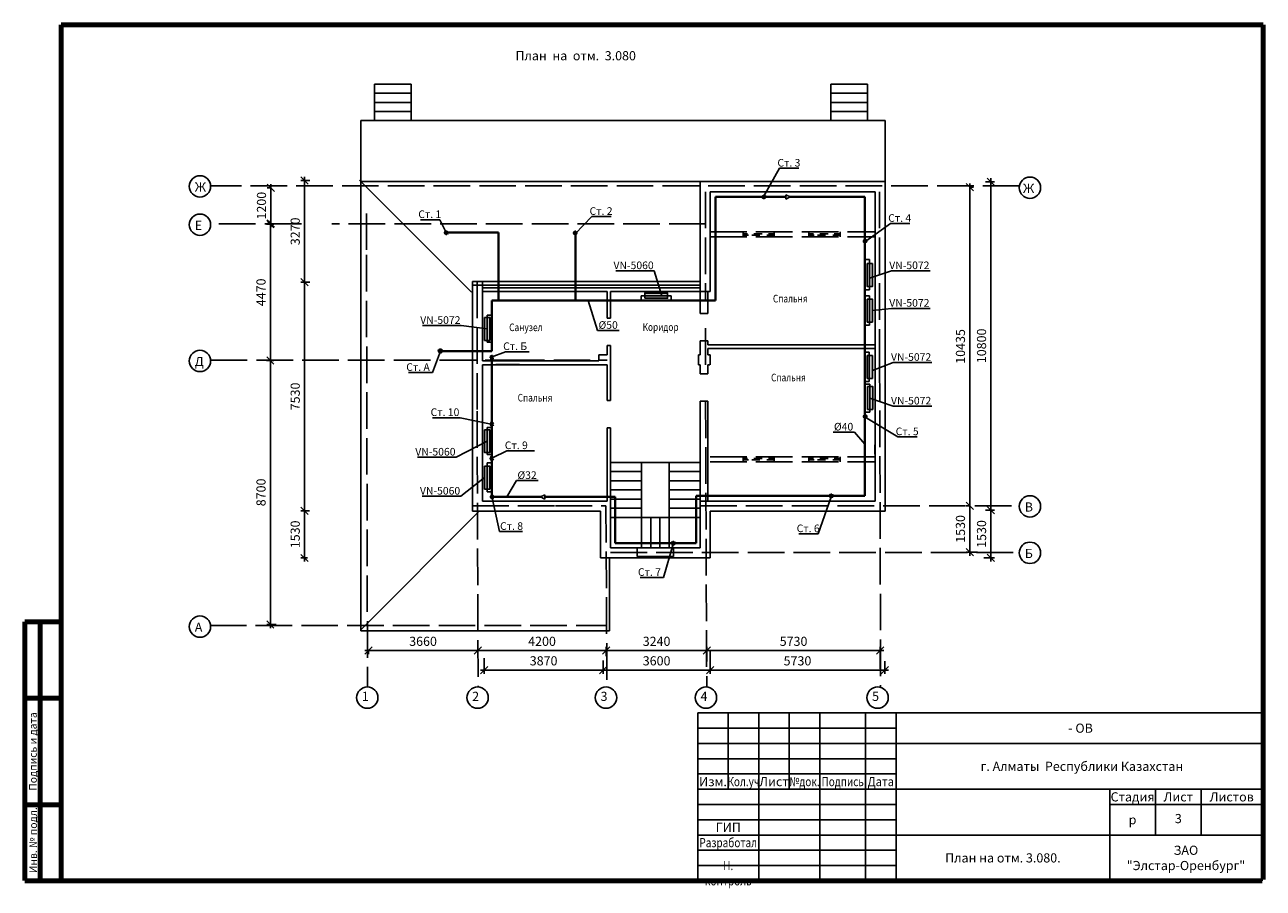
# Paper-space layout '2 (4)' of a CAD drawing. Units: millimetres. Extents: x 1 to 407, y -2 to 281.
import ezdxf

# ---------------------------------------------------------------- set-up
doc = ezdxf.new("R2010")
doc.units = ezdxf.units.MM
doc.header["$PDMODE"] = 3
doc.linetypes.add('ACAD_ISO02W100', pattern=[15, 12, -3])
doc.styles.add('Arial', font='ARIAL.TTF', dxfattribs={"height": 3})
doc.styles.add('STANDART', font='romant.shx')
doc.styles.add('АР40', font='romand.shx', dxfattribs={"width": 0.8})
doc.linetypes.add('ZIGZAG', pattern='A,0.00254,-5.08,[131,ltypeshp.shx,S=5.08,R=0,X=-5.08,Y=0],-10.16,[131,ltypeshp.shx,S=5.08,R=180,X=5.08,Y=0],-5.08', length=20.32254)
doc.dimstyles.new('Copy of Копировать (2) из STANDARD', dxfattribs={"dimscale": 0.8, "dimtxt": 2.4, "dimasz": 3, "dimexe": 1.5, "dimexo": 0.0625, "dimgap": 0.09, "dimtad": 0, "dimdec": 0, "dimlfac": 100, "dimzin": 0, "dimdsep": 46, "dimtxsty": 'Arial', "dimblk1": 'OBLIQUE', "dimblk2": 'OBLIQUE', "dimsah": 1, "dimcen": 0.09, "dimdle": 1.5, "dimclrd": 5, "dimclre": 5, "dimclrt": 5, "dimadec": 0, "dimazin": 0, "dimtfac": 1, "dimtdec": 0, "dimtmove": 1, "dimatfit": 3, "dimfxl": 0, "dimtvp": 1, "dimtolj": 1, "dimtzin": 0, "dimarcsym": 0})

# ---------------------------------------------------------------- blocks, each defined once
blk = doc.blocks.new('*T5')
at = {"color": 0, "lineweight": -2}
for p, q in [((0, 55), (10, 55)), ((0, 50), (0, 55)), ((10, 55), (20, 55)), ((10, 50), (10, 55)), ((20, 55), (30, 55)), ((20, 50), (20, 55)), ((30, 55), (40, 55)), ((30, 50), (30, 55)), ((40, 55), (55, 55)), ((40, 50), (40, 55)), ((55, 55), (65, 55)), ((55, 50), (55, 55)), ((65, 55), (135, 55)), ((65, 50), (65, 55)), ((135, 55), (150, 55)), ((150, 55), (165, 55)), ((165, 55), (185, 55)), ((185, 50), (185, 55)), ((0, 45), (0, 50)), ((0, 50), (10, 50)), ((10, 45), (10, 50)), ((10, 50), (20, 50)), ((20, 45), (20, 50)), ((20, 50), (30, 50)), ((30, 45), (30, 50)), ((30, 50), (40, 50)), ((40, 45), (40, 50)), ((40, 50), (55, 50)), ((55, 45), (55, 50)), ((55, 50), (65, 50)), ((65, 45), (65, 50)), ((185, 45), (185, 50)), ((0, 40), (0, 45)), ((0, 45), (10, 45)), ((10, 40), (10, 45)), ((10, 45), (20, 45)), ((20, 40), (20, 45)), ((20, 45), (30, 45)), ((30, 40), (30, 45)), ((30, 45), (40, 45)), ((40, 40), (40, 45)), ((40, 45), (55, 45)), ((55, 40), (55, 45)), ((55, 45), (65, 45)), ((65, 40), (65, 45)), ((65, 45), (135, 45)), ((135, 45), (150, 45)), ((150, 45), (165, 45)), ((165, 45), (185, 45)), ((185, 40), (185, 45)), ((0, 35), (0, 40)), ((0, 40), (10, 40)), ((10, 35), (10, 40)), ((10, 40), (20, 40)), ((20, 35), (20, 40)), ((20, 40), (30, 40)), ((30, 35), (30, 40)), ((30, 40), (40, 40)), ((40, 35), (40, 40)), ((40, 40), (55, 40)), ((55, 35), (55, 40)), ((55, 40), (65, 40)), ((65, 35), (65, 40)), ((185, 35), (185, 40)), ((0, 30), (0, 35)), ((0, 35), (10, 35)), ((10, 30), (10, 35)), ((10, 35), (20, 35)), ((20, 30), (20, 35)), ((20, 35), (30, 35)), ((30, 30), (30, 35)), ((30, 35), (40, 35)), ((40, 30), (40, 35)), ((40, 35), (55, 35)), ((55, 30), (55, 35)), ((55, 35), (65, 35)), ((65, 30), (65, 35)), ((185, 30), (185, 35)), ((0, 25), (0, 30)), ((0, 30), (10, 30)), ((10, 30), (20, 30)), ((20, 25), (20, 30)), ((20, 30), (30, 30)), ((30, 30), (40, 30)), ((40, 25), (40, 30)), ((40, 30), (55, 30)), ((55, 25), (55, 30)), ((55, 30), (65, 30)), ((65, 25), (65, 30)), ((65, 30), (135, 30)), ((135, 25), (135, 30)), ((135, 30), (150, 30)), ((150, 25), (150, 30)), ((150, 30), (165, 30)), ((165, 25), (165, 30)), ((165, 30), (185, 30)), ((185, 25), (185, 30)), ((0, 20), (0, 25)), ((0, 25), (10, 25)), ((10, 25), (20, 25)), ((20, 20), (20, 25)), ((20, 25), (30, 25)), ((30, 25), (40, 25)), ((40, 20), (40, 25)), ((40, 25), (55, 25)), ((55, 20), (55, 25)), ((55, 25), (65, 25)), ((65, 20), (65, 25)), ((135, 20), (135, 25)), ((135, 25), (150, 25)), ((150, 20), (150, 25)), ((150, 25), (165, 25)), ((165, 20), (165, 25)), ((165, 25), (185, 25)), ((185, 20), (185, 25)), ((0, 15), (0, 20)), ((0, 20), (10, 20)), ((10, 20), (20, 20)), ((20, 15), (20, 20)), ((20, 20), (30, 20)), ((30, 20), (40, 20)), ((40, 15), (40, 20)), ((40, 20), (55, 20)), ((55, 15), (55, 20)), ((55, 20), (65, 20)), ((65, 15), (65, 20)), ((135, 15), (135, 20)), ((150, 15), (150, 20)), ((165, 15), (165, 20)), ((185, 15), (185, 20)), ((0, 10), (0, 15)), ((0, 15), (10, 15)), ((10, 15), (20, 15)), ((20, 10), (20, 15)), ((20, 15), (30, 15)), ((30, 15), (40, 15)), ((40, 10), (40, 15)), ((40, 15), (55, 15)), ((55, 10), (55, 15)), ((55, 15), (65, 15)), ((65, 10), (65, 15)), ((65, 15), (135, 15)), ((135, 10), (135, 15)), ((135, 15), (150, 15)), ((150, 15), (165, 15)), ((165, 15), (185, 15)), ((185, 10), (185, 15)), ((0, 5), (0, 10)), ((0, 10), (10, 10)), ((10, 10), (20, 10)), ((20, 5), (20, 10)), ((20, 10), (30, 10)), ((30, 10), (40, 10)), ((40, 5), (40, 10)), ((40, 10), (55, 10)), ((55, 5), (55, 10)), ((55, 10), (65, 10)), ((65, 5), (65, 10)), ((135, 5), (135, 10)), ((185, 5), (185, 10)), ((0, 0), (0, 5)), ((0, 5), (10, 5)), ((10, 5), (20, 5)), ((20, 0), (20, 5)), ((20, 5), (30, 5)), ((30, 5), (40, 5)), ((40, 0), (40, 5)), ((40, 5), (55, 5)), ((55, 0), (55, 5)), ((55, 5), (65, 5)), ((65, 0), (65, 5)), ((135, 0), (135, 5)), ((185, 0), (185, 5)), ((0, 0), (10, 0)), ((10, 0), (20, 0)), ((20, 0), (30, 0)), ((30, 0), (40, 0)), ((40, 0), (55, 0)), ((55, 0), (65, 0)), ((65, 0), (135, 0)), ((135, 0), (150, 0)), ((150, 0), (165, 0)), ((165, 0), (185, 0))]:
    blk.add_line(p, q, dxfattribs=at)
at = {"lineweight": 60, "char_height": 3, "attachment_point": 5, "style": 'Arial'}
for s, insert, width in [(' - {\\fArial|b0|i0|c204|p34;ОВ}', (125, 50), 119), ('{\\fArial|b0|i0|c204|p34;  г. Алматы  Республики Казахстан}', (125, 37.5), 119), ('{\\fArial|b0|i0|c204|p34;Изм.}', (5, 32.5), 9), ('{\\fArial|b0|i0|c204|p34;\\W0.8;\\T0.85;Кол.уч}', (15, 32.5), 9), ('{\\fArial|b0|i0|c204|p34;Лист}', (25, 32.5), 9), ('{\\fArial|b0|i0|c204|p34;\\W0.8;\\T0.85;№док.}', (35, 32.5), 9), ('{\\fArial|b0|i0|c204|p34;\\W0.8;Подпись}', (47.5, 32.5), 14), ('{\\fArial|b0|i0|c204|p34;\\W0.9;Дата}', (60, 32.5), 9), ('{\\fArial|b0|i0|c204|p34;Стадия}', (142.5, 27.5), 14), ('{\\fArial|b0|i0|c204|p34;Лист}', (157.5, 27.5), 14), ('{\\fArial|b0|i0|c204|p34;Листов}', (175, 27.5), 19), ('{\\fArial|b0|i0|c204|p34;р}', (142.5, 20), 14), ('3', (157.5, 20), 14), ('{\\fArial|b0|i0|c204|p34;ГИП}', (10, 17.5), 19), ('{\\fArial|b0|i0|c204|p34;\\W0.8;Разработал}', (10, 12.5), 19), ('{\\fArial|b0|i0|c204|p34;ЗАО \\P"Элстар-Оренбург"}', (160, 7.5), 49), ('{\\fArial|b0|i0|c204|p34;\\W0.8;Н. контроль}', (10, 2.5), 19)]:
    blk.add_mtext(s, dxfattribs=dict(at, insert=insert, width=width))
at = {"color": 7, "lineweight": 60, "insert": (100, 7.5), "char_height": 3, "width": 69, "attachment_point": 5, "style": 'Arial'}
blk.add_mtext('{\\fArial|b0|i0|c204|p34;План на отм. 3.080.}', dxfattribs=at)
blk = doc.blocks.new('_Oblique')
at = {"color": 0, "linetype": 'ByBlock', "lineweight": -2}
blk.add_line((-0.5, -0.5), (0.5, 0.5), dxfattribs=at)
blk = doc.blocks.new('*D18')
at = {"color": 5, "lineweight": -2}
for p, q in [((80.24, 215.65), (82.73, 215.65)), ((81.53, 216.85), (81.53, 169.86)), ((80.24, 171.06), (82.73, 171.06))]:
    blk.add_line(p, q, dxfattribs=at)
at = {"layer": 'Defpoints', "color": 0}
for p in [(80.19, 215.65), (80.19, 171.06), (81.53, 171.06)]:
    blk.add_point(p, dxfattribs=at)
at = {"color": 5, "lineweight": -2, "xscale": 2.4, "yscale": 2.4, "zscale": 2.4}
for p, rotation in [((81.53, 215.65), 90), ((81.53, 171.06), 270)]:
    blk.add_blockref('_Oblique', p, dxfattribs=dict(at, rotation=rotation))
at = {"color": 5, "insert": (78.47, 193.35), "char_height": 3, "attachment_point": 5, "rotation": 90, "style": 'Arial'}
blk.add_mtext('\\A1;4470', dxfattribs=at)
blk = doc.blocks.new('*D19')
at = {"color": 5, "lineweight": -2}
for p, q in [((112.45, 75.95), (150.71, 75.95)), ((113.65, 76.34), (113.65, 74.75)), ((149.51, 76.34), (149.51, 74.75))]:
    blk.add_line(p, q, dxfattribs=at)
at = {"layer": 'Defpoints', "color": 0}
for p in [(113.65, 76.39), (149.51, 76.39), (149.51, 75.95)]:
    blk.add_point(p, dxfattribs=at)
at = {"color": 5, "lineweight": -2, "xscale": 2.4, "yscale": 2.4, "zscale": 2.4, "rotation": 180}
blk.add_blockref('_Oblique', (113.65, 75.95), dxfattribs=at)
at = {"color": 5, "lineweight": -2, "xscale": 2.4, "yscale": 2.4, "zscale": 2.4}
blk.add_blockref('_Oblique', (149.51, 75.95), dxfattribs=at)
at = {"color": 5, "insert": (131.58, 79.01), "char_height": 3, "attachment_point": 5, "style": 'Arial'}
blk.add_mtext('\\A1;3660', dxfattribs=at)
blk = doc.blocks.new('*D20')
at = {"color": 5, "lineweight": -2}
for p, q in [((191.62, 74.2), (191.62, 77.15)), ((148.31, 75.95), (192.82, 75.95)), ((149.51, 76.34), (149.51, 74.75))]:
    blk.add_line(p, q, dxfattribs=at)
at = {"layer": 'Defpoints', "color": 0}
for p in [(149.51, 76.39), (191.62, 75.95), (191.62, 74.15)]:
    blk.add_point(p, dxfattribs=at)
at = {"color": 5, "lineweight": -2, "xscale": 2.4, "yscale": 2.4, "zscale": 2.4, "rotation": 180}
blk.add_blockref('_Oblique', (149.51, 75.95), dxfattribs=at)
at = {"color": 5, "lineweight": -2, "xscale": 2.4, "yscale": 2.4, "zscale": 2.4}
blk.add_blockref('_Oblique', (191.62, 75.95), dxfattribs=at)
at = {"color": 5, "insert": (170.57, 79.01), "char_height": 3, "attachment_point": 5, "style": 'Arial'}
blk.add_mtext('\\A1;4200', dxfattribs=at)
blk = doc.blocks.new('*D21')
at = {"color": 5, "lineweight": -2}
for p, q in [((191.62, 74.2), (191.62, 77.15)), ((224.59, 72.45), (224.59, 77.15)), ((190.42, 75.95), (225.79, 75.95))]:
    blk.add_line(p, q, dxfattribs=at)
at = {"layer": 'Defpoints', "color": 0}
for p in [(191.62, 74.15), (224.59, 75.95), (224.59, 72.4)]:
    blk.add_point(p, dxfattribs=at)
at = {"color": 5, "lineweight": -2, "xscale": 2.4, "yscale": 2.4, "zscale": 2.4, "rotation": 180}
blk.add_blockref('_Oblique', (191.62, 75.95), dxfattribs=at)
at = {"color": 5, "lineweight": -2, "xscale": 2.4, "yscale": 2.4, "zscale": 2.4}
blk.add_blockref('_Oblique', (224.59, 75.95), dxfattribs=at)
at = {"color": 5, "insert": (208.11, 79.01), "char_height": 3, "attachment_point": 5, "style": 'Arial'}
blk.add_mtext('\\A1;3240', dxfattribs=at)
blk = doc.blocks.new('*D22')
at = {"color": 5, "lineweight": -2}
for p, q in [((224.59, 72.45), (224.59, 77.15)), ((281.41, 69.99), (281.41, 77.15)), ((223.39, 75.95), (282.61, 75.95))]:
    blk.add_line(p, q, dxfattribs=at)
at = {"layer": 'Defpoints', "color": 0}
for p in [(281.41, 75.95), (224.59, 72.4), (281.41, 69.94)]:
    blk.add_point(p, dxfattribs=at)
at = {"color": 5, "lineweight": -2, "xscale": 2.4, "yscale": 2.4, "zscale": 2.4, "rotation": 180}
blk.add_blockref('_Oblique', (224.59, 75.95), dxfattribs=at)
at = {"color": 5, "lineweight": -2, "xscale": 2.4, "yscale": 2.4, "zscale": 2.4}
blk.add_blockref('_Oblique', (281.41, 75.95), dxfattribs=at)
at = {"color": 5, "insert": (253, 79.01), "char_height": 3, "attachment_point": 5, "style": 'Arial'}
blk.add_mtext('\\A1;5730', dxfattribs=at)
blk = doc.blocks.new('*D23')
at = {"color": 5, "lineweight": -2}
for p, q in [((151.56, 73.53), (151.56, 68.35)), ((150.36, 69.55), (191.81, 69.55)), ((190.61, 72.78), (190.61, 68.35))]:
    blk.add_line(p, q, dxfattribs=at)
at = {"layer": 'Defpoints', "color": 0}
for p in [(151.56, 73.58), (190.61, 72.83), (190.61, 69.55)]:
    blk.add_point(p, dxfattribs=at)
at = {"color": 5, "lineweight": -2, "xscale": 2.4, "yscale": 2.4, "zscale": 2.4, "rotation": 180}
blk.add_blockref('_Oblique', (151.56, 69.55), dxfattribs=at)
at = {"color": 5, "lineweight": -2, "xscale": 2.4, "yscale": 2.4, "zscale": 2.4}
blk.add_blockref('_Oblique', (190.61, 69.55), dxfattribs=at)
at = {"color": 5, "insert": (171.09, 72.62), "char_height": 3, "attachment_point": 5, "style": 'Arial'}
blk.add_mtext('\\A1;3870', dxfattribs=at)
blk = doc.blocks.new('*D24')
at = {"color": 5, "lineweight": -2}
for p, q in [((225.63, 75.8), (225.63, 68.35)), ((189.41, 69.55), (226.83, 69.55)), ((190.61, 72.78), (190.61, 68.35))]:
    blk.add_line(p, q, dxfattribs=at)
at = {"layer": 'Defpoints', "color": 0}
for p in [(225.63, 75.85), (190.61, 72.83), (225.63, 69.55)]:
    blk.add_point(p, dxfattribs=at)
at = {"color": 5, "lineweight": -2, "xscale": 2.4, "yscale": 2.4, "zscale": 2.4, "rotation": 180}
blk.add_blockref('_Oblique', (190.61, 69.55), dxfattribs=at)
at = {"color": 5, "lineweight": -2, "xscale": 2.4, "yscale": 2.4, "zscale": 2.4}
blk.add_blockref('_Oblique', (225.63, 69.55), dxfattribs=at)
at = {"color": 5, "insert": (208.12, 72.62), "char_height": 3, "attachment_point": 5, "style": 'Arial'}
blk.add_mtext('\\A1;3600', dxfattribs=at)
blk = doc.blocks.new('*D25')
at = {"color": 5, "lineweight": -2}
for p, q in [((225.63, 75.8), (225.63, 68.35)), ((224.43, 69.55), (284.12, 69.55)), ((282.92, 72.55), (282.92, 68.35))]:
    blk.add_line(p, q, dxfattribs=at)
at = {"layer": 'Defpoints', "color": 0}
for p in [(225.63, 75.85), (282.92, 72.6), (282.92, 69.55)]:
    blk.add_point(p, dxfattribs=at)
at = {"color": 5, "lineweight": -2, "xscale": 2.4, "yscale": 2.4, "zscale": 2.4, "rotation": 180}
blk.add_blockref('_Oblique', (225.63, 69.55), dxfattribs=at)
at = {"color": 5, "lineweight": -2, "xscale": 2.4, "yscale": 2.4, "zscale": 2.4}
blk.add_blockref('_Oblique', (282.92, 69.55), dxfattribs=at)
at = {"color": 5, "insert": (254.28, 72.62), "char_height": 3, "attachment_point": 5, "style": 'Arial'}
blk.add_mtext('\\A1;5730', dxfattribs=at)
blk = doc.blocks.new('*D26')
at = {"color": 5, "lineweight": -2}
for p, q in [((310.75, 229), (310.75, 122.25)), ((310.8, 227.8), (311.95, 227.8)), ((310.7, 123.45), (309.55, 123.45))]:
    blk.add_line(p, q, dxfattribs=at)
at = {"layer": 'Defpoints', "color": 0}
for p in [(310.75, 227.8), (310.75, 123.45), (310.75, 123.45)]:
    blk.add_point(p, dxfattribs=at)
at = {"color": 5, "lineweight": -2, "xscale": 2.4, "yscale": 2.4, "zscale": 2.4}
for p, rotation in [((310.75, 227.8), 90), ((310.75, 123.45), 270)]:
    blk.add_blockref('_Oblique', p, dxfattribs=dict(at, rotation=rotation))
at = {"color": 5, "insert": (307.69, 175.63), "char_height": 3, "attachment_point": 5, "rotation": 90, "style": 'Arial'}
blk.add_mtext('\\A1;10435', dxfattribs=at)
blk = doc.blocks.new('*D27')
at = {"color": 5, "lineweight": -2}
for p, q in [((310.7, 123.45), (309.55, 123.45)), ((310.75, 124.65), (310.75, 107.03)), ((313.24, 108.23), (309.55, 108.23))]:
    blk.add_line(p, q, dxfattribs=at)
at = {"layer": 'Defpoints', "color": 0}
for p in [(310.75, 123.45), (310.75, 108.23), (313.29, 108.23)]:
    blk.add_point(p, dxfattribs=at)
at = {"color": 5, "lineweight": -2, "xscale": 2.4, "yscale": 2.4, "zscale": 2.4}
for p, rotation in [((310.75, 123.45), 90), ((310.75, 108.23), 270)]:
    blk.add_blockref('_Oblique', p, dxfattribs=dict(at, rotation=rotation))
at = {"color": 5, "insert": (307.69, 115.84), "char_height": 3, "attachment_point": 5, "rotation": 90, "style": 'Arial'}
blk.add_mtext('\\A1;1530', dxfattribs=at)
blk = doc.blocks.new('*D28')
at = {"color": 5, "lineweight": -2}
for p, q in [((315.9, 229.61), (318.87, 229.61)), ((317.67, 230.81), (317.67, 120.8)), ((315.9, 122), (318.87, 122))]:
    blk.add_line(p, q, dxfattribs=at)
at = {"layer": 'Defpoints', "color": 0}
for p in [(315.85, 229.61), (315.85, 122), (317.67, 122)]:
    blk.add_point(p, dxfattribs=at)
at = {"color": 5, "lineweight": -2, "xscale": 2.4, "yscale": 2.4, "zscale": 2.4}
for p, rotation in [((317.67, 229.61), 90), ((317.67, 122), 270)]:
    blk.add_blockref('_Oblique', p, dxfattribs=dict(at, rotation=rotation))
at = {"color": 5, "insert": (314.6, 175.81), "char_height": 3, "attachment_point": 5, "rotation": 90, "style": 'Arial'}
blk.add_mtext('\\A1;10800', dxfattribs=at)
blk = doc.blocks.new('*D29')
at = {"color": 5, "lineweight": -2}
for p, q in [((315.9, 122), (318.87, 122)), ((317.67, 123.2), (317.67, 105.16)), ((315.36, 106.36), (318.87, 106.36))]:
    blk.add_line(p, q, dxfattribs=at)
at = {"layer": 'Defpoints', "color": 0}
for p in [(315.85, 122), (315.31, 106.36), (317.67, 106.36)]:
    blk.add_point(p, dxfattribs=at)
at = {"color": 5, "lineweight": -2, "xscale": 2.4, "yscale": 2.4, "zscale": 2.4}
for p, rotation in [((317.67, 122), 90), ((317.67, 106.36), 270)]:
    blk.add_blockref('_Oblique', p, dxfattribs=dict(at, rotation=rotation))
at = {"color": 5, "insert": (314.6, 114.18), "char_height": 3, "attachment_point": 5, "rotation": 90, "style": 'Arial'}
blk.add_mtext('\\A1;1530', dxfattribs=at)
blk = doc.blocks.new('*D30')
at = {"color": 5, "lineweight": -2}
for p, q in [((81.93, 227.6), (80.49, 227.6)), ((81.69, 214.69), (81.69, 228.8)), ((81.64, 215.89), (80.49, 215.89))]:
    blk.add_line(p, q, dxfattribs=at)
at = {"layer": 'Defpoints', "color": 0}
for p in [(81.69, 227.6), (81.98, 227.6), (81.69, 215.89)]:
    blk.add_point(p, dxfattribs=at)
at = {"color": 5, "lineweight": -2, "xscale": 2.4, "yscale": 2.4, "zscale": 2.4}
for p, rotation in [((81.69, 227.6), 90), ((81.69, 215.89), 270)]:
    blk.add_blockref('_Oblique', p, dxfattribs=dict(at, rotation=rotation))
at = {"color": 5, "insert": (78.63, 221.75), "char_height": 3, "attachment_point": 5, "rotation": 90, "style": 'Arial'}
blk.add_mtext('\\A1;1200', dxfattribs=at)
blk = doc.blocks.new('*D31')
at = {"color": 5, "lineweight": -2}
for p, q in [((80.24, 171.06), (82.73, 171.06)), ((81.53, 172.26), (81.53, 83.35)), ((83.47, 84.55), (80.33, 84.55))]:
    blk.add_line(p, q, dxfattribs=at)
at = {"layer": 'Defpoints', "color": 0}
for p in [(80.19, 171.06), (81.53, 84.55), (83.52, 84.55)]:
    blk.add_point(p, dxfattribs=at)
at = {"color": 5, "lineweight": -2, "xscale": 2.4, "yscale": 2.4, "zscale": 2.4}
for p, rotation in [((81.53, 171.06), 90), ((81.53, 84.55), 270)]:
    blk.add_blockref('_Oblique', p, dxfattribs=dict(at, rotation=rotation))
at = {"color": 5, "insert": (78.47, 127.81), "char_height": 3, "attachment_point": 5, "rotation": 90, "style": 'Arial'}
blk.add_mtext('\\A1;8700', dxfattribs=at)
blk = doc.blocks.new('*D32')
at = {"color": 5, "lineweight": -2}
for p, q in [((94.46, 229.98), (91.54, 229.98)), ((92.74, 231.18), (92.74, 195.49)), ((94.46, 196.69), (91.54, 196.69))]:
    blk.add_line(p, q, dxfattribs=at)
at = {"layer": 'Defpoints', "color": 0}
for p in [(94.51, 229.98), (92.74, 196.69), (94.51, 196.69)]:
    blk.add_point(p, dxfattribs=at)
at = {"color": 5, "lineweight": -2, "xscale": 2.4, "yscale": 2.4, "zscale": 2.4}
for p, rotation in [((92.74, 229.98), 90), ((92.74, 196.69), 270)]:
    blk.add_blockref('_Oblique', p, dxfattribs=dict(at, rotation=rotation))
at = {"color": 5, "insert": (89.68, 213.33), "char_height": 3, "attachment_point": 5, "rotation": 90, "style": 'Arial'}
blk.add_mtext('\\A1;3270', dxfattribs=at)
blk = doc.blocks.new('*D33')
at = {"color": 5, "lineweight": -2}
for p, q in [((94.46, 196.69), (91.54, 196.69)), ((92.74, 197.89), (92.74, 120.61)), ((94.34, 121.81), (91.54, 121.81))]:
    blk.add_line(p, q, dxfattribs=at)
at = {"layer": 'Defpoints', "color": 0}
for p in [(94.51, 196.69), (92.74, 121.81), (94.39, 121.81)]:
    blk.add_point(p, dxfattribs=at)
at = {"color": 5, "lineweight": -2, "xscale": 2.4, "yscale": 2.4, "zscale": 2.4}
for p, rotation in [((92.74, 196.69), 90), ((92.74, 121.81), 270)]:
    blk.add_blockref('_Oblique', p, dxfattribs=dict(at, rotation=rotation))
at = {"color": 5, "insert": (89.68, 159.25), "char_height": 3, "attachment_point": 5, "rotation": 90, "style": 'Arial'}
blk.add_mtext('\\A1;7530', dxfattribs=at)
blk = doc.blocks.new('*D34')
at = {"color": 5, "lineweight": -2}
for p, q in [((94.34, 121.81), (91.54, 121.81)), ((92.74, 123.01), (92.74, 105.11)), ((93.68, 106.31), (91.54, 106.31))]:
    blk.add_line(p, q, dxfattribs=at)
at = {"layer": 'Defpoints', "color": 0}
for p in [(94.39, 121.81), (92.74, 106.31), (93.73, 106.31)]:
    blk.add_point(p, dxfattribs=at)
at = {"color": 5, "lineweight": -2, "xscale": 2.4, "yscale": 2.4, "zscale": 2.4}
for p, rotation in [((92.74, 121.81), 90), ((92.74, 106.31), 270)]:
    blk.add_blockref('_Oblique', p, dxfattribs=dict(at, rotation=rotation))
at = {"color": 5, "insert": (89.68, 114.06), "char_height": 3, "attachment_point": 5, "rotation": 90, "style": 'Arial'}
blk.add_mtext('\\A1;1530', dxfattribs=at)

psp = doc.layouts.new('2 (4)')

# ---------------------------------------------------------------- hatches: boundary and pattern name
for points in [[(277.134, 202.749), (278.853, 202.749), (278.853, 195.235), (277.134, 195.235)], [(204.208, 191.418), (204.208, 193.123), (211.722, 193.123), (211.722, 191.418)], [(277.134, 191.14), (278.853, 191.14), (278.853, 183.625), (277.134, 183.625)], [(151.717, 185.131), (153.436, 185.131), (153.436, 177.616), (151.717, 177.616)], [(277.134, 172.637), (278.853, 172.637), (278.853, 165.122), (277.134, 165.122)], [(277.247, 162.531), (278.967, 162.531), (278.967, 155.016), (277.247, 155.016)], [(151.717, 148.343), (153.436, 148.343), (153.436, 140.828), (151.717, 140.828)], [(151.717, 136.426), (153.436, 136.426), (153.436, 128.911), (151.717, 128.911)]]:
    psp.add_hatch(color=256).paths.add_polyline_path(points)

# ---------------------------------------------------------------- linework, layer by layer
at = {"lineweight": 80, "ltscale": 0.2}
for p, q in [((13.013, 281.017), (406.917, 281.017)), ((13.013, 0.551), (13.013, 281.017))]:
    psp.add_line(p, q, dxfattribs=at)
at = {"lineweight": 80}
for p, q in [((406.917, 0.98), (406.917, 281.017)), ((1.054, 0.593), (1.054, 85.401)), ((13.054, 85.401), (1.054, 85.401)), ((6.054, 0.552), (6.054, 85.401)), ((13.054, 60.401), (1.054, 60.401)), ((13.054, 25.401), (1.054, 25.401)), ((1.054, 0.551), (406.592, 0.551))]:
    psp.add_line(p, q, dxfattribs=at)
for p, q in [((115.685, 261.573), (115.685, 249.683)), ((115.685, 261.573), (127.685, 261.573)), ((127.685, 261.573), (127.685, 249.683)), ((265.248, 261.573), (277.248, 261.573)), ((265.248, 261.573), (265.248, 249.683)), ((277.248, 261.573), (277.248, 249.683)), ((115.685, 258.573), (127.685, 258.573)), ((265.248, 258.573), (277.248, 258.573)), ((115.685, 255.573), (127.685, 255.573)), ((115.685, 252.573), (127.685, 252.573)), ((265.248, 255.573), (277.248, 255.573)), ((265.248, 252.573), (277.248, 252.573)), ((111.192, 249.623), (111.192, 220.535)), ((111.192, 249.623), (282.992, 249.623)), ((282.992, 249.623), (282.992, 229.623)), ((110.727, 230.052), (147.425, 193.354)), ((111.192, 229.623), (111.192, 205.623)), ((111.192, 229.623), (282.992, 229.623)), ((222.392, 229.623), (222.392, 214.323)), ((282.992, 229.623), (282.992, 169.623)), ((225.692, 226.323), (279.692, 226.323)), ((225.692, 226.323), (225.692, 193.623)), ((250.429, 225.342), (250.429, 223.887)), ((251.926, 224.611), (250.429, 225.342)), ((250.429, 223.887), (251.926, 224.611)), ((279.692, 226.323), (279.692, 169.623)), ((222.392, 214.323), (222.392, 193.623)), ((111.192, 205.623), (111.192, 188.023)), ((276.388, 204.096), (277.915, 204.096)), ((277.915, 204.096), (277.915, 194.127)), ((147.792, 196.923), (147.792, 145.723)), ((147.792, 196.923), (222.392, 196.923)), ((147.792, 195.723), (222.392, 195.723)), ((151.092, 196.923), (151.092, 170.916)), ((151.092, 194.823), (222.392, 194.823)), ((151.092, 193.623), (191.947, 193.623)), ((191.947, 193.623), (191.947, 184.923)), ((192.992, 193.623), (192.992, 184.923)), ((192.992, 193.623), (225.692, 193.623)), ((222.392, 193.623), (222.392, 186.467)), ((224.892, 193.623), (224.892, 186.467)), ((277.915, 194.127), (276.388, 194.127)), ((276.388, 192.225), (277.857, 192.225)), ((277.857, 192.225), (277.857, 182.544)), ((111.192, 188.023), (111.192, 82.423)), ((185.644, 190.628), (188.799, 180.85)), ((152.586, 177.024), (152.586, 185.836)), ((152.586, 185.836), (154.156, 185.836)), ((191.947, 184.923), (192.992, 184.923)), ((222.392, 186.467), (224.892, 186.467)), ((195.853, 180.85), (188.799, 180.85)), ((277.857, 182.544), (276.388, 182.544)), ((154.156, 177.024), (152.586, 177.024)), ((191.947, 175.923), (192.992, 175.923)), ((191.947, 175.923), (191.947, 172.923)), ((192.992, 175.923), (192.992, 157.923)), ((222.392, 177.467), (224.892, 177.467)), ((222.392, 177.467), (222.392, 172.923)), ((224.892, 177.467), (224.892, 176.143)), ((224.892, 176.143), (279.692, 176.143)), ((224.892, 174.943), (279.692, 174.943)), ((224.892, 174.943), (224.892, 172.923)), ((151.092, 170.916), (189.205, 170.916)), ((153.888, 172.08), (158.556, 173.91)), ((189.192, 172.923), (191.947, 172.923)), ((189.192, 172.923), (189.192, 170.916)), ((221.892, 172.923), (222.392, 172.923)), ((221.892, 172.923), (221.892, 169.623)), ((224.892, 172.923), (225.692, 172.923)), ((225.692, 172.923), (225.692, 169.623)), ((276.388, 173.697), (277.828, 173.697)), ((277.828, 173.697), (277.828, 164.192)), ((151.092, 169.623), (151.092, 154.423)), ((151.092, 169.623), (159.392, 169.623)), ((151.092, 169.623), (151.092, 145.723)), ((159.392, 169.623), (191.947, 169.623)), ((191.947, 169.623), (191.947, 157.923)), ((221.892, 169.623), (222.392, 169.623)), ((222.392, 169.623), (222.392, 166.684)), ((222.392, 166.684), (224.892, 166.684)), ((224.892, 169.623), (224.892, 166.684)), ((224.892, 169.623), (225.566, 169.623)), ((279.692, 169.623), (279.692, 124.923)), ((282.992, 169.623), (282.992, 121.623)), ((277.828, 164.192), (276.388, 164.192)), ((276.388, 163.287), (278.022, 163.287)), ((278.022, 163.287), (278.022, 154.105)), ((151.092, 154.423), (151.092, 124.923)), ((191.947, 157.923), (192.992, 157.923)), ((222.392, 157.684), (224.892, 157.684)), ((222.392, 157.684), (222.392, 124.923)), ((224.892, 157.684), (224.892, 124.923)), ((278.022, 154.105), (276.388, 154.105)), ((152.586, 140.236), (152.586, 149.048)), ((152.586, 149.048), (154.156, 149.048)), ((191.947, 148.923), (192.992, 148.923)), ((191.947, 148.923), (191.947, 124.923)), ((192.992, 148.923), (192.992, 109.623)), ((273.015, 147.534), (265.961, 147.534)), ((276.388, 143.599), (273.015, 147.534)), ((147.792, 145.723), (147.792, 121.623)), ((154.156, 140.236), (152.586, 140.236)), ((152.586, 127.986), (152.586, 137.439)), ((152.586, 137.439), (154.156, 137.439)), ((192.992, 137.623), (222.392, 137.623)), ((192.992, 134.623), (203.192, 134.623)), ((203.192, 137.623), (203.192, 109.623)), ((212.192, 137.623), (212.192, 109.623)), ((212.192, 134.623), (222.392, 134.623)), ((159.074, 126.324), (162.229, 131.659)), ((169.283, 131.659), (162.229, 131.659)), ((192.992, 131.623), (203.192, 131.623)), ((212.192, 131.623), (222.392, 131.623)), ((154.156, 127.986), (152.586, 127.986)), ((171.514, 127.043), (170.016, 126.318)), ((170.016, 126.318), (171.514, 125.588)), ((171.514, 125.588), (171.514, 127.043)), ((192.992, 128.623), (203.192, 128.623)), ((212.192, 128.623), (222.392, 128.623)), ((151.092, 124.923), (174.992, 124.923)), ((174.992, 124.923), (191.947, 124.923)), ((192.992, 125.623), (203.192, 125.623)), ((192.992, 122.623), (203.192, 122.623)), ((212.192, 125.623), (222.392, 125.623)), ((212.192, 122.623), (222.392, 122.623)), ((222.392, 124.923), (279.692, 124.923)), ((222.392, 124.923), (222.392, 109.623)), ((111.192, 82.827), (149.987, 121.623)), ((147.792, 121.623), (174.992, 121.623)), ((174.992, 121.623), (189.692, 121.623)), ((189.692, 121.623), (189.692, 106.323)), ((192.992, 119.623), (222.392, 119.623)), ((206.192, 119.623), (206.192, 109.623)), ((209.192, 119.623), (209.192, 109.623)), ((225.692, 121.623), (282.992, 121.623)), ((225.692, 121.623), (225.692, 106.323)), ((192.992, 109.623), (222.392, 109.623)), ((201.692, 109.623), (201.692, 106.823)), ((213.692, 109.623), (213.692, 106.823)), ((189.692, 106.323), (225.692, 106.323)), ((192.692, 106.323), (192.692, 82.423)), ((201.692, 106.823), (213.692, 106.823)), ((202.192, 106.823), (202.192, 106.323)), ((213.192, 106.823), (213.192, 106.323)), ((111.192, 82.423), (192.692, 82.423))]:
    psp.add_line(p, q)
at = {"linetype": 'ZIGZAG'}
for p, q in [((248.445, 234.009), (243.28, 224.879)), ((137.07, 217.154), (139.05, 213.133)), ((181.431, 212.534), (186.872, 218.193)), ((284.744, 215.916), (276.712, 210.155)), ((207.347, 200.412), (209.844, 192.241)), ((285.086, 200.412), (277.915, 197.977)), ((203.02, 190.628), (203.02, 192.241)), ((203.02, 192.241), (212.875, 192.241)), ((212.875, 192.241), (212.875, 190.628)), ((285.086, 188.106), (278.853, 187.382)), ((144.016, 182.478), (152.586, 181.43)), ((134.62, 167.071), (137.253, 174.11)), ((285.656, 170.367), (278.853, 167.748)), ((278.022, 158.696), (285.656, 156.06)), ((143.735, 152.286), (153.888, 150.185)), ((287.201, 145.994), (276.444, 152.412)), ((142.399, 139.331), (152.586, 144.585)), ((159.01, 141.445), (154.385, 139.075)), ((143.927, 126.542), (151.717, 132.669)), ((156.626, 114.98), (154.199, 126.059)), ((261.073, 114.225), (265.271, 126.384)), ((210.342, 99.912), (213.585, 110.864))]:
    psp.add_line(p, q, dxfattribs=at)
at = {"color": 7}
for p, q in [((254.762, 234.009), (248.445, 234.009)), ((137.07, 217.154), (130.754, 217.154)), ((193.189, 218.193), (186.872, 218.193)), ((291.06, 215.916), (284.744, 215.916)), ((207.347, 200.412), (194.714, 200.412)), ((297.718, 200.412), (285.086, 200.412)), ((297.718, 188.106), (285.086, 188.106)), ((144.016, 182.478), (131.384, 182.478)), ((166.378, 173.91), (158.556, 173.91)), ((134.62, 167.071), (126.798, 167.071)), ((298.288, 170.367), (285.656, 170.367)), ((298.288, 156.06), (285.656, 156.06)), ((143.735, 152.286), (134.689, 152.286)), ((293.517, 145.994), (287.201, 145.994)), ((142.399, 139.331), (129.766, 139.331)), ((168.055, 141.445), (159.01, 141.445)), ((143.927, 126.542), (131.294, 126.542)), ((164.154, 114.98), (156.626, 114.98)), ((261.073, 114.225), (254.757, 114.225)), ((210.342, 99.912), (202.727, 99.912))]:
    psp.add_line(p, q, dxfattribs=at)
at = {"color": 5, "linetype": 'ACAD_ISO02W100'}
for p, q in [((327.031, 228.298), (61.957, 228.298)), ((224.192, 226.323), (224.192, 190.623)), ((281.192, 226.323), (281.192, 169.623)), ((113.032, 219.235), (113.032, 205.623)), ((91.691, 215.835), (61.957, 215.835)), ((224.192, 215.835), (101.691, 215.835)), ((113.032, 205.623), (113.377, 64.069)), ((149.292, 196.923), (149.292, 154.423)), ((224.192, 181.623), (224.192, 169.623)), ((61.966, 171.123), (159.392, 171.123)), ((159.392, 171.123), (191.947, 171.123)), ((281.192, 169.623), (281.536, 63.919)), ((149.292, 154.423), (149.636, 64.066)), ((224.192, 157.623), (224.536, 64.062)), ((147.692, 123.423), (174.992, 123.423)), ((174.992, 123.423), (191.492, 123.423)), ((191.492, 123.423), (191.836, 64.057)), ((222.392, 123.423), (326.973, 123.423)), ((192.992, 108.123), (326.969, 108.123)), ((61.703, 84.223), (191.492, 84.223))]:
    psp.add_line(p, q, dxfattribs=at)
at = {"lineweight": 40}
for p, q in [((227.465, 190.628), (227.465, 224.611)), ((227.465, 224.611), (250.429, 224.611)), ((251.926, 224.611), (276.388, 224.611)), ((276.388, 224.611), (276.388, 126.637)), ((181.585, 212.8), (181.585, 190.628)), ((154.156, 174.114), (154.156, 190.628)), ((154.156, 190.628), (227.465, 190.628)), ((154.156, 174.114), (137.253, 174.11)), ((154.156, 126.143), (154.156, 171.813)), ((170.016, 126.318), (154.199, 126.327)), ((194.49, 126.306), (171.514, 126.318)), ((194.49, 111.205), (194.49, 126.306)), ((276.388, 126.637), (221.078, 126.637)), ((221.078, 126.637), (221.078, 111.205)), ((221.078, 111.205), (194.49, 111.205))]:
    psp.add_line(p, q, dxfattribs=at)
at = {"lineweight": 40, "ltscale": 0.1}
for p, q in [((139.145, 213.004), (156.325, 213.004)), ((156.325, 213.004), (156.325, 190.628))]:
    psp.add_line(p, q, dxfattribs=at)
at = {"linetype": 'ZIGZAG', "ltscale": 0.1}
for p, q in [((139.412, 213.004), (156.325, 213.004)), ((156.325, 213.004), (156.325, 190.703)), ((181.585, 213.079), (181.585, 190.703)), ((137.596, 174.11), (154.156, 174.114))]:
    psp.add_line(p, q, dxfattribs=at)
at = {"linetype": 'ACAD_ISO02W100'}
for p, q in [((225.672, 213.146), (279.692, 213.146)), ((225.672, 211.487), (279.692, 211.487)), ((236.437, 213.146), (236.437, 211.487)), ((236.437, 212.511), (237.938, 212.511)), ((236.437, 212.128), (238.215, 212.128)), ((239.323, 212.128), (241.928, 212.128)), ((239.989, 212.511), (242.76, 212.511)), ((244.256, 212.128), (246.654, 212.128)), ((244.755, 212.511), (246.654, 212.511)), ((246.654, 213.146), (246.654, 211.487)), ((258.007, 213.146), (258.007, 211.487)), ((258.007, 212.511), (259.507, 212.511)), ((258.007, 212.128), (259.784, 212.128)), ((260.893, 212.128), (263.498, 212.128)), ((261.558, 212.511), (264.329, 212.511)), ((265.826, 212.128), (268.223, 212.128)), ((266.324, 212.511), (268.223, 212.511)), ((268.223, 213.146), (268.223, 211.487)), ((225.672, 139.51), (279.692, 139.51)), ((236.437, 139.51), (236.437, 137.851)), ((236.437, 138.875), (237.938, 138.875)), ((236.437, 138.492), (238.215, 138.492)), ((239.323, 138.492), (241.928, 138.492)), ((239.989, 138.875), (242.76, 138.875)), ((244.256, 138.492), (246.654, 138.492)), ((244.755, 138.875), (246.654, 138.875)), ((246.654, 139.51), (246.654, 137.851)), ((258.007, 139.51), (258.007, 137.851)), ((258.007, 138.875), (259.507, 138.875)), ((258.007, 138.492), (259.784, 138.492)), ((260.893, 138.492), (263.498, 138.492)), ((261.558, 138.875), (264.329, 138.875)), ((265.826, 138.492), (268.223, 138.492)), ((266.324, 138.875), (268.223, 138.875)), ((268.223, 139.51), (268.223, 137.851)), ((225.672, 137.851), (279.692, 137.851))]:
    psp.add_line(p, q, dxfattribs=at)
at = {"color": 5}
for p, q in [((163.146, 169.654), (155.468, 169.654)), ((279.591, 140.383), (279.591, 143.342))]:
    psp.add_line(p, q, dxfattribs=at)
at = {"color": 7}
for points in [[(277.134, 202.749), (278.853, 202.749), (278.853, 195.235), (277.134, 195.235)], [(204.208, 191.418), (204.208, 193.123), (211.722, 193.123), (211.722, 191.418)], [(277.134, 191.14), (278.853, 191.14), (278.853, 183.625), (277.134, 183.625)], [(151.717, 185.131), (153.436, 185.131), (153.436, 177.616), (151.717, 177.616)], [(277.134, 172.637), (278.853, 172.637), (278.853, 165.122), (277.134, 165.122)], [(277.247, 162.531), (278.967, 162.531), (278.967, 155.016), (277.247, 155.016)], [(151.717, 148.343), (153.436, 148.343), (153.436, 140.828), (151.717, 140.828)], [(151.717, 136.426), (153.436, 136.426), (153.436, 128.911), (151.717, 128.911)]]:
    psp.add_lwpolyline(points, close=True, dxfattribs=at)
at = {"color": 5}
for centre in [(58.473, 228.074), (330.467, 227.632), (58.473, 215.5), (58.473, 170.891), (330.467, 123.219), (330.467, 108.002), (58.473, 83.835), (113.309, 60.57), (149.458, 60.57), (191.535, 60.57), (224.296, 60.57), (280.519, 60.57)]:
    psp.add_circle(centre, 3.5, dxfattribs=at)
at = {"lineweight": 60}
for centre in [(243.28, 224.611), (139.168, 212.893), (181.431, 212.801), (276.444, 210.155), (154.156, 172.08), (154.156, 150.185), (276.444, 152.679), (154.147, 138.953), (154.199, 126.327), (265.358, 126.637), (213.589, 111.131)]:
    psp.add_circle(centre, 0.268, dxfattribs=at)
at = {"color": 7, "lineweight": 60}
psp.add_circle((137.253, 174.11), 0.344, dxfattribs=at)

# ---------------------------------------------------------------- block references
psp.add_blockref('*T5', (221.592, 0.551))

# ---------------------------------------------------------------- texts
at = {"color": 7, "style": 'Arial'}
for s, height, p in [('План  на  отм.  3.080', 3, (161.863, 269.377)), ('Ст. 3', 2.5, (247.711, 234.552)), ('Ст. 1', 2.5, (130.02, 217.698)), ('Ст. 2', 2.5, (186.138, 218.736)), ('Ст. 4', 2.5, (284.01, 216.459)), ('VN-5060', 2.5, (193.98, 200.955)), ('VN-5072', 2.5, (284.352, 200.955)), ('VN-5072', 2.5, (284.352, 188.649)), ('VN-5072', 2.5, (130.65, 183.021)), ('Ст. Б', 2.5, (157.822, 174.453)), ('VN-5072', 2.5, (284.922, 170.91)), ('Ст. А', 2.5, (126.064, 167.614)), ('VN-5072', 2.5, (284.922, 156.603)), ('Ст. 10', 2.5, (134.052, 152.829)), ('Ст. 5', 2.5, (286.467, 146.537)), ('VN-5060', 2.5, (129.032, 139.874)), ('Ст. 9', 2.5, (158.372, 141.988)), ('VN-5060', 2.5, (130.56, 127.086)), ('Ст. 8', 2.5, (156.812, 115.523)), ('Ст. 6', 2.5, (254.023, 114.768)), ('Ст. 7', 2.5, (201.993, 100.456))]:
    psp.add_text(s, height=height, dxfattribs=at).set_placement(p)
at = {"color": 5, "style": 'STANDART'}
for s, p in [('Ж', (56.772, 226.382)), ('Ж', (328.187, 225.94)), ('Е', (56.772, 213.809)), ('Д', (56.772, 169.199)), ('В', (328.766, 121.527)), ('Б', (328.766, 106.31)), ('А', (56.772, 82.143)), ('1', (111.526, 59.482)), ('2', (147.675, 59.482)), ('3', (189.752, 59.482)), ('4', (222.513, 59.482)), ('5', (278.737, 59.482))]:
    psp.add_text(s, height=3, dxfattribs=at).set_placement(p)
at = {"style": 'АР40', "width": 0.8}
for s, p in [('Спальня', (246.237, 190.046)), ('Санузел', (159.799, 180.639)), ('Коридор', (203.514, 180.726)), ('Спальня', (245.635, 164.19)), ('Спальня', (162.595, 157.576))]:
    psp.add_text(s, height=2.5, dxfattribs=at).set_placement(p)
at = {"style": 'Arial'}
for s, p in [('%%C50', (189.079, 181.394)), ('%%C40', (266.24, 148.078)), ('%%C32', (162.508, 132.203))]:
    psp.add_text(s, height=2.5, dxfattribs=at).set_placement(p)
psp.add_text('Подпись и дата', height=2.5, rotation=90, dxfattribs=at).set_placement((4.983, 30.04))
at = {"lineweight": 80, "style": 'Arial'}
psp.add_text('Инв. № подл.', height=2.5, rotation=90, dxfattribs=at).set_placement((5.032, 3.037))

# ---------------------------------------------------------------- dimensions: what is measured, and where the dimension line sits
for base, p1, p2, text, picture, middle in [((81.692, 227.604), (81.692, 215.888), (81.978, 227.604), '1200', '*D30', (78.628, 221.746)), ((92.742, 196.69), (94.51, 229.977), (94.51, 196.69), '3270', '*D32', (89.677, 213.334)), ((317.666, 122.003), (315.852, 229.615), (315.852, 122.003), '10800', '*D28', (314.602, 175.809)), ((81.529, 171.06), (80.19, 215.65), (80.19, 171.06), '4470', '*D18', (78.465, 193.355)), ((92.742, 121.81), (94.51, 196.69), (94.393, 121.81), '7530', '*D33', (89.677, 159.25)), ((81.529, 84.554), (80.19, 171.06), (83.519, 84.554), '8700', '*D31', (78.465, 127.807)), ((92.742, 106.306), (94.393, 121.81), (93.733, 106.306), '1530', '*D34', (89.677, 114.058)), ((310.753, 108.235), (310.753, 123.452), (313.292, 108.235), '1530', '*D27', (307.688, 115.843)), ((317.666, 106.361), (315.852, 122.003), (315.313, 106.361), '1530', '*D29', (314.6, 114.182))]:
    dim = psp.add_linear_dim(base=base, p1=p1, p2=p2, angle=90, text=text, dimstyle='Copy of Копировать (2) из STANDARD')
    dim.commit()
    dim.dimension.update_dxf_attribs({"geometry": picture, "text_midpoint": middle})
dim = psp.add_linear_dim(base=(310.753, 123.452), p1=(310.753, 227.803), p2=(310.753, 123.452), angle=90, dimstyle='Copy of Копировать (2) из STANDARD')
dim.commit()
dim.dimension.update_dxf_attribs({"geometry": '*D26', "text_midpoint": (307.688, 175.628)})
for base, p1, p2, text, picture, middle in [((149.512, 75.945), (113.653, 76.393), (149.512, 76.393), '3660', '*D19', (131.582, 79.011)), ((191.624, 75.945), (149.512, 76.393), (191.624, 74.15), '4200', '*D20', (170.568, 79.009)), ((224.592, 75.945), (191.624, 74.15), (224.592, 72.397), '3240', '*D21', (208.108, 79.011)), ((281.408, 75.945), (224.592, 72.397), (281.408, 69.944), '5730', '*D22', (253, 79.011)), ((190.613, 69.554), (151.564, 73.581), (190.613, 72.826), '3870', '*D23', (171.089, 72.619)), ((225.631, 69.554), (190.613, 72.826), (225.631, 75.847), '3600', '*D24', (208.122, 72.619)), ((282.92, 69.554), (225.631, 75.847), (282.92, 72.597), '5730', '*D25', (254.275, 72.619))]:
    dim = psp.add_linear_dim(base=base, p1=p1, p2=p2, text=text, dimstyle='Copy of Копировать (2) из STANDARD')
    dim.commit()
    dim.dimension.update_dxf_attribs({"geometry": picture, "text_midpoint": middle})

doc.saveas('drawing.dxf')
